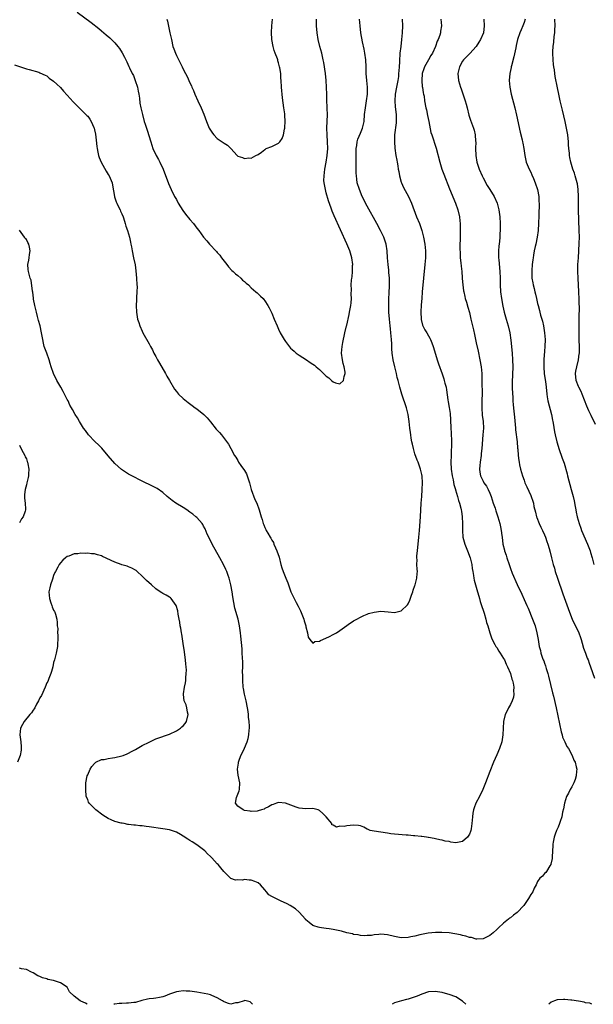
# Model space of a CAD drawing. Units: inches. Extents: x 2562000 to 2565000, y 1515000 to 1518000.
# Drawn here: x 2562679 to 2562847, y 1515000 to 1515289 of the extents above; entities that cross this region are included whole.
import ezdxf

# ---------------------------------------------------------------- set-up
doc = ezdxf.new("R2010")
doc.units = ezdxf.units.IN
doc.header["$MEASUREMENT"] = 0
doc.layers.add('LD25621515_10ft', color=254, linetype='Continuous')

msp = doc.modelspace()

# ---------------------------------------------------------------- linework, layer by layer
at = {"layer": 'LD25621515_10ft'}
for points, elevation in [([(2562695.92, 1515291), (2562700.01, 1515288.01), (2562702.22, 1515286.22), (2562703, 1515285.55), (2562704.39, 1515284.39), (2562705.47, 1515283.47), (2562707, 1515281.99), (2562707.83, 1515281), (2562708.35, 1515280.35), (2562709.1, 1515279.1), (2562709.81, 1515277.81), (2562710.17, 1515277), (2562710.47, 1515276.47), (2562711.11, 1515275.11), (2562711.26, 1515274.74), (2562712.09, 1515273), (2562712.4, 1515272.4), (2562712.94, 1515271), (2562713.6, 1515269), (2562713.81, 1515267.81), (2562714, 1515267), (2562714.22, 1515265.78), (2562714.34, 1515264.34), (2562714.61, 1515263), (2562715.04, 1515261), (2562715.58, 1515259), (2562715.83, 1515258.17), (2562716.42, 1515256.42), (2562717.48, 1515253), (2562718.15, 1515251), (2562719.06, 1515249), (2562719.76, 1515247.76), (2562720.15, 1515247), (2562721.12, 1515245), (2562722.75, 1515240.75), (2562723.51, 1515239), (2562724.48, 1515237), (2562725, 1515236.05), (2562725.58, 1515235), (2562726.89, 1515232.89), (2562727.73, 1515231.73), (2562729, 1515230.17), (2562730.03, 1515229), (2562731, 1515227.67), (2562731.56, 1515227), (2562732.99, 1515224.99), (2562733.91, 1515223.91), (2562734.71, 1515223), (2562736.79, 1515220.79), (2562737, 1515220.52), (2562737.74, 1515219.74), (2562738.28, 1515219), (2562739, 1515217.95), (2562739.8, 1515217), (2562740.31, 1515216.31), (2562741.29, 1515215.29), (2562741.65, 1515215), (2562742.31, 1515214.31), (2562743, 1515213.76), (2562743.89, 1515213), (2562744.43, 1515212.43), (2562745, 1515211.99), (2562745.49, 1515211.49), (2562746.15, 1515211), (2562747, 1515210.2), (2562748.37, 1515209), (2562748.67, 1515208.67), (2562749, 1515208.43), (2562749.68, 1515207.68), (2562750.46, 1515207), (2562750.71, 1515206.71), (2562751, 1515206.39), (2562751.86, 1515205), (2562752.26, 1515204.26), (2562753, 1515202.72), (2562753.67, 1515201), (2562754.54, 1515199), (2562755, 1515198.08), (2562755.5, 1515197), (2562756, 1515195.99), (2562756.62, 1515195), (2562757, 1515194.44), (2562758.51, 1515192.51), (2562759, 1515192.03), (2562759.54, 1515191.54), (2562760.19, 1515191), (2562761, 1515190.39), (2562763.14, 1515189), (2562764.3, 1515188.3), (2562765, 1515187.81), (2562765.51, 1515187.51), (2562766.02, 1515187), (2562767, 1515186.19), (2562769, 1515184.23), (2562769.77, 1515183.77), (2562770.52, 1515183), (2562771, 1515182.59), (2562771.73, 1515182.27), (2562773, 1515181.97), (2562774.02, 1515183), (2562774.19, 1515184.19), (2562774.54, 1515185), (2562774.54, 1515185.46), (2562774.24, 1515187), (2562773.95, 1515187.95), (2562773.74, 1515189), (2562773.49, 1515191), (2562773.63, 1515193), (2562773.85, 1515194.15), (2562774.47, 1515197), (2562774.94, 1515199), (2562775, 1515199.2), (2562775.7, 1515202.3), (2562775.84, 1515203), (2562776, 1515204), (2562776.18, 1515205), (2562776.26, 1515205.74), (2562776.35, 1515207), (2562776.34, 1515208.34), (2562776.36, 1515209.64), (2562776.34, 1515211), (2562776.43, 1515212.43), (2562776.49, 1515213), (2562776.57, 1515213.43), (2562776.73, 1515215), (2562776.73, 1515216.73), (2562776.75, 1515217), (2562776.45, 1515219), (2562775.87, 1515221), (2562775.05, 1515223.05), (2562771.29, 1515231.29), (2562770.7, 1515232.7), (2562770.43, 1515233.57), (2562769.69, 1515235.69), (2562769, 1515238.03), (2562768.72, 1515239), (2562768.48, 1515240.48), (2562768.35, 1515241), (2562768.32, 1515241.68), (2562768.33, 1515243), (2562768.57, 1515245), (2562768.92, 1515247), (2562769.23, 1515249), (2562769.4, 1515251), (2562769.37, 1515253), (2562769.23, 1515255), (2562769.18, 1515257), (2562769.32, 1515261), (2562769.28, 1515262.72), (2562769.29, 1515263.29), (2562769.18, 1515265), (2562769.11, 1515266.89), (2562769.09, 1515269), (2562768.98, 1515271), (2562768.73, 1515273), (2562768.23, 1515276.23), (2562768.09, 1515277), (2562767.65, 1515279), (2562767.11, 1515281), (2562766.62, 1515283), (2562766.3, 1515285), (2562766.17, 1515287), (2562766.11, 1515289)], 8550), ([(2562677.53, 1515275.53), (2562681, 1515274.38), (2562681.84, 1515274.16), (2562684.62, 1515273.38), (2562685, 1515273.26), (2562686.5, 1515272.5), (2562687, 1515272.31), (2562687.71, 1515271.71), (2562689, 1515270.83), (2562689.9, 1515269.9), (2562691, 1515268.9), (2562691.89, 1515267.89), (2562693, 1515266.72), (2562694.76, 1515264.76), (2562695.73, 1515263.73), (2562697, 1515262.45), (2562698.76, 1515260.76), (2562699, 1515260.48), (2562699.65, 1515259.65), (2562700.04, 1515259), (2562700.77, 1515257.23), (2562700.88, 1515257), (2562701, 1515256.51), (2562701.24, 1515255.24), (2562701.46, 1515253.46), (2562701.65, 1515251.65), (2562701.74, 1515251), (2562702, 1515250), (2562702.19, 1515249), (2562702.36, 1515248.36), (2562702.98, 1515246.98), (2562704.37, 1515244.37), (2562705, 1515243.45), (2562705.28, 1515243), (2562706.14, 1515241), (2562706.3, 1515240.3), (2562706.84, 1515237), (2562706.87, 1515236.87), (2562707.39, 1515235.39), (2562707.54, 1515235), (2562708.07, 1515233.93), (2562708.5, 1515233), (2562708.64, 1515232.64), (2562709, 1515231.87), (2562709.36, 1515231), (2562709.75, 1515229.75), (2562710.03, 1515229), (2562710.23, 1515228.23), (2562710.66, 1515227), (2562711.23, 1515225), (2562711.52, 1515223.52), (2562711.65, 1515223), (2562711.83, 1515222.17), (2562712.04, 1515221), (2562712.48, 1515219), (2562712.88, 1515216.88), (2562713.11, 1515215.11), (2562713.33, 1515213), (2562713.46, 1515211), (2562713.47, 1515210.53), (2562713.46, 1515209), (2562713.36, 1515207.36), (2562713.35, 1515206.65), (2562713.25, 1515205), (2562713.3, 1515203), (2562713.64, 1515201), (2562713.95, 1515199.95), (2562714.29, 1515199), (2562715, 1515197.42), (2562715.21, 1515197), (2562717, 1515193.74), (2562717.38, 1515193), (2562717.96, 1515191.96), (2562718.43, 1515191), (2562719, 1515189.98), (2562719.51, 1515189), (2562720.05, 1515188.05), (2562721.85, 1515185), (2562722.24, 1515184.24), (2562723.03, 1515182.97), (2562724.47, 1515180.47), (2562725, 1515179.79), (2562725.33, 1515179.33), (2562725.65, 1515179), (2562727, 1515177.7), (2562728.49, 1515176.49), (2562729.63, 1515175.63), (2562730.52, 1515175), (2562731, 1515174.64), (2562733.03, 1515173.03), (2562734.02, 1515172.02), (2562735, 1515170.81), (2562736.73, 1515168.73), (2562737, 1515168.39), (2562737.68, 1515167.68), (2562738.24, 1515167), (2562740.29, 1515164.29), (2562741.01, 1515163.01), (2562742.11, 1515161), (2562742.47, 1515160.47), (2562743, 1515159.48), (2562743.28, 1515159), (2562743.92, 1515158.08), (2562744.71, 1515157), (2562744.84, 1515156.84), (2562745, 1515156.55), (2562745.59, 1515155.59), (2562745.81, 1515155), (2562746.14, 1515153.86), (2562746.45, 1515153), (2562746.55, 1515152.55), (2562746.97, 1515151), (2562748.07, 1515148.07), (2562748.58, 1515147), (2562749.3, 1515145), (2562749.69, 1515143.69), (2562749.88, 1515143), (2562750.21, 1515142.21), (2562750.51, 1515141), (2562750.69, 1515140.69), (2562751, 1515139.86), (2562751.29, 1515139.29), (2562751.39, 1515139), (2562751.81, 1515138.19), (2562752.53, 1515137), (2562752.73, 1515136.73), (2562753, 1515136.19), (2562753.48, 1515135.48), (2562753.65, 1515135), (2562754.11, 1515133.89), (2562754.53, 1515133), (2562755.12, 1515131.12), (2562755.69, 1515129), (2562755.99, 1515127.99), (2562756.35, 1515127), (2562757.17, 1515125), (2562757.67, 1515123.67), (2562758.63, 1515121), (2562759, 1515120.19), (2562759.4, 1515119.4), (2562759.56, 1515119), (2562760.15, 1515117.85), (2562760.75, 1515116.75), (2562761, 1515116.21), (2562761.42, 1515115.42), (2562762.38, 1515113), (2562762.5, 1515112.5), (2562762.96, 1515111), (2562763, 1515110.74), (2562763.51, 1515109), (2562763.72, 1515107.72), (2562764.18, 1515107), (2562765, 1515105.97), (2562765.62, 1515106.38), (2562767, 1515106.48), (2562767.3, 1515106.7), (2562767.98, 1515107), (2562769.91, 1515107.91), (2562771, 1515108.44), (2562771.97, 1515109), (2562773, 1515109.69), (2562775, 1515111.14), (2562775.42, 1515111.42), (2562777, 1515112.44), (2562777.98, 1515113), (2562779, 1515113.54), (2562779.99, 1515114.01), (2562781, 1515114.42), (2562781.4, 1515114.6), (2562783, 1515115.03), (2562785, 1515115.3), (2562787.15, 1515115.15), (2562789.05, 1515114.95), (2562791, 1515115.41), (2562792.81, 1515117.19), (2562793, 1515117.47), (2562793.5, 1515118.5), (2562794.02, 1515120.02), (2562794.34, 1515121), (2562794.49, 1515121.51), (2562795, 1515122.83), (2562795.08, 1515123.08), (2562795.57, 1515125), (2562795.63, 1515126.37), (2562795.71, 1515127), (2562795.64, 1515127.64), (2562795.57, 1515129), (2562795.63, 1515130.37), (2562795.56, 1515131), (2562795.55, 1515131.55), (2562795.71, 1515133), (2562795.86, 1515134.14), (2562795.92, 1515135), (2562796.15, 1515137), (2562796.34, 1515139), (2562796.62, 1515143), (2562796.86, 1515147), (2562797.03, 1515149), (2562797.17, 1515151), (2562797.2, 1515153), (2562797.08, 1515154.92), (2562797, 1515155.4), (2562796.63, 1515157), (2562796.44, 1515157.56), (2562795.91, 1515159), (2562795.63, 1515159.63), (2562795, 1515161.49), (2562794.57, 1515163), (2562794.27, 1515164.27), (2562794.12, 1515165), (2562793.92, 1515166.08), (2562793.77, 1515167), (2562793.71, 1515167.71), (2562793.53, 1515169), (2562793.33, 1515171), (2562793.03, 1515173), (2562792.5, 1515175), (2562791.13, 1515179), (2562790.56, 1515181), (2562790.23, 1515182.23), (2562790.05, 1515183), (2562789.82, 1515183.82), (2562789.56, 1515185), (2562789.07, 1515187), (2562788.61, 1515189), (2562788.31, 1515191), (2562788.23, 1515192.23), (2562788.22, 1515193), (2562788.24, 1515193.76), (2562788.15, 1515195), (2562788.01, 1515196.01), (2562787.97, 1515197), (2562787.85, 1515198.15), (2562787.72, 1515199), (2562787.49, 1515201), (2562787.38, 1515203), (2562787.36, 1515205), (2562787.39, 1515206.61), (2562787.48, 1515209), (2562787.51, 1515210.49), (2562787.56, 1515211.56), (2562787.52, 1515213), (2562787.38, 1515214.62), (2562787.37, 1515215), (2562787.34, 1515215.34), (2562787.14, 1515217), (2562786.96, 1515219), (2562786.81, 1515221), (2562786.52, 1515223), (2562785.88, 1515225), (2562784.92, 1515227), (2562783.84, 1515229), (2562781, 1515234.12), (2562780.54, 1515235), (2562780.04, 1515236.04), (2562779.55, 1515237), (2562778.69, 1515239), (2562778.1, 1515241), (2562777.97, 1515242.03), (2562777.81, 1515243), (2562777.76, 1515243.76), (2562777.74, 1515245), (2562777.75, 1515246.25), (2562777.72, 1515247.72), (2562777.73, 1515249), (2562777.77, 1515251), (2562777.93, 1515251.93), (2562778.04, 1515253), (2562778.23, 1515253.77), (2562779, 1515255.58), (2562779.63, 1515257), (2562780.08, 1515259), (2562780.23, 1515261), (2562780.47, 1515263), (2562780.83, 1515265), (2562781.08, 1515267), (2562781.07, 1515269.07), (2562780.88, 1515271), (2562780.72, 1515273), (2562780.65, 1515275), (2562780.56, 1515277), (2562780.32, 1515279), (2562780.13, 1515280.13), (2562779.66, 1515282.34), (2562779.15, 1515285), (2562778.89, 1515287), (2562778.71, 1515289)], 8560), ([(2562802.6, 1515289), (2562802.76, 1515287), (2562802.54, 1515285.46), (2562802.51, 1515285), (2562802.31, 1515284.31), (2562801.83, 1515283), (2562801.53, 1515282.47), (2562801.02, 1515281), (2562800.13, 1515279), (2562799.7, 1515278.3), (2562799.02, 1515277), (2562797.83, 1515275), (2562797.6, 1515274.4), (2562797.13, 1515273), (2562796.98, 1515271), (2562797.16, 1515269.16), (2562797.19, 1515269), (2562797.4, 1515267.4), (2562797.51, 1515267), (2562797.66, 1515266.34), (2562797.85, 1515265), (2562798.22, 1515263), (2562798.36, 1515262.36), (2562798.68, 1515260.68), (2562799.05, 1515258.95), (2562799.7, 1515255.7), (2562799.91, 1515255), (2562801.18, 1515251.18), (2562802.26, 1515247), (2562802.93, 1515245), (2562803.48, 1515243.48), (2562805.17, 1515239.17), (2562806.87, 1515235), (2562807.59, 1515233), (2562808.06, 1515231), (2562808.16, 1515229.84), (2562808.25, 1515229), (2562808.28, 1515228.28), (2562808.28, 1515227), (2562808.23, 1515225.77), (2562808.27, 1515224.27), (2562808.22, 1515223), (2562808.2, 1515221.8), (2562808.24, 1515220.24), (2562808.3, 1515219), (2562808.48, 1515217.52), (2562808.54, 1515216.54), (2562808.74, 1515215), (2562808.88, 1515213.12), (2562808.89, 1515212.89), (2562809.04, 1515211.04), (2562809.27, 1515209.27), (2562809.31, 1515209), (2562809.6, 1515207.6), (2562809.75, 1515207), (2562810.08, 1515205.92), (2562810.49, 1515204.49), (2562811, 1515202.89), (2562811.44, 1515201), (2562812.14, 1515197.86), (2562812.43, 1515196.43), (2562813, 1515194.05), (2562813.54, 1515191.54), (2562814.06, 1515189), (2562814.4, 1515187), (2562814.6, 1515185), (2562814.66, 1515182.66), (2562814.69, 1515179), (2562814.66, 1515177.34), (2562814.67, 1515176.67), (2562814.63, 1515175), (2562814.77, 1515172.77), (2562814.99, 1515171), (2562815.07, 1515169), (2562814.95, 1515167), (2562814.65, 1515163), (2562814.46, 1515161.54), (2562814.41, 1515161), (2562814.11, 1515159), (2562814.02, 1515158.02), (2562813.96, 1515157), (2562814.07, 1515156.07), (2562814.28, 1515155), (2562815, 1515153.46), (2562815.25, 1515153), (2562815.96, 1515151.96), (2562816.49, 1515151), (2562817, 1515149.94), (2562817.38, 1515149), (2562817.99, 1515147), (2562818.49, 1515145.51), (2562818.72, 1515144.72), (2562819.35, 1515143), (2562819.92, 1515141), (2562820.08, 1515140.08), (2562820.31, 1515139), (2562820.53, 1515137.47), (2562820.58, 1515137), (2562820.81, 1515135), (2562821.24, 1515133.24), (2562821.28, 1515133), (2562821.74, 1515131.74), (2562821.95, 1515131), (2562822.61, 1515129), (2562822.7, 1515128.7), (2562823, 1515127.83), (2562823.56, 1515126.44), (2562825, 1515123.1), (2562826.33, 1515120.33), (2562827, 1515118.78), (2562827.83, 1515117), (2562828.19, 1515116.19), (2562829.52, 1515113), (2562830.25, 1515111), (2562830.79, 1515109), (2562831.15, 1515107), (2562831.48, 1515105), (2562831.81, 1515103.81), (2562831.96, 1515103), (2562832.43, 1515101.57), (2562832.65, 1515101), (2562832.77, 1515100.77), (2562833, 1515100.09), (2562833.31, 1515099.31), (2562833.52, 1515098.48), (2562833.99, 1515097), (2562834.21, 1515096.21), (2562835.4, 1515091.4), (2562835.65, 1515090.35), (2562836.4, 1515087), (2562837.91, 1515079.91), (2562838.21, 1515079), (2562838.34, 1515078.34), (2562838.97, 1515077), (2562839.6, 1515075.6), (2562840.03, 1515075), (2562841.12, 1515073), (2562841.64, 1515071.64), (2562841.97, 1515071), (2562842.31, 1515069.69), (2562842.46, 1515069), (2562842.4, 1515068.4), (2562842.3, 1515067), (2562842.01, 1515065.99), (2562841.61, 1515065), (2562841, 1515063.77), (2562840.56, 1515063), (2562840.06, 1515061.94), (2562839.51, 1515061), (2562838.85, 1515059), (2562838.62, 1515057.38), (2562838.32, 1515056.32), (2562838.08, 1515055), (2562837.59, 1515053.59), (2562837.41, 1515053), (2562837, 1515051.96), (2562836.56, 1515051), (2562836.1, 1515049.9), (2562835.84, 1515049), (2562835.59, 1515047.59), (2562835.45, 1515047), (2562835.41, 1515046.59), (2562835.23, 1515043.23), (2562835.23, 1515042.77), (2562834.91, 1515041.09), (2562834.88, 1515041), (2562834.57, 1515040.57), (2562833.64, 1515039), (2562833.36, 1515038.64), (2562833, 1515038.33), (2562832.39, 1515037.61), (2562831.67, 1515037), (2562831, 1515036.06), (2562830.53, 1515035), (2562829.95, 1515034.05), (2562829.59, 1515033), (2562829, 1515032.23), (2562828.34, 1515031), (2562826.98, 1515029), (2562825, 1515026.89), (2562823.89, 1515026.11), (2562823, 1515025.36), (2562822.78, 1515025.22), (2562822.48, 1515025), (2562821, 1515023.76), (2562819.53, 1515022.47), (2562819, 1515021.9), (2562817.99, 1515021), (2562817, 1515020.21), (2562815, 1515019.19), (2562813.13, 1515019.13), (2562813, 1515019.11), (2562811.56, 1515019.56), (2562811, 1515019.6), (2562809.98, 1515019.98), (2562809, 1515020.15), (2562808.35, 1515020.35), (2562806.67, 1515020.67), (2562805, 1515020.95), (2562802.89, 1515021.11), (2562801, 1515021.08), (2562798.88, 1515020.88), (2562796.41, 1515020.41), (2562795, 1515020.03), (2562793.78, 1515019.78), (2562793, 1515019.59), (2562791, 1515019.52), (2562789, 1515019.9), (2562787, 1515020.37), (2562785, 1515020.53), (2562784.45, 1515020.45), (2562783, 1515020.36), (2562782.22, 1515020.22), (2562781, 1515020.15), (2562780.12, 1515020.12), (2562779, 1515020.2), (2562778.33, 1515020.33), (2562777, 1515020.52), (2562776.65, 1515020.65), (2562775, 1515020.99), (2562773.44, 1515021.44), (2562773, 1515021.51), (2562771, 1515021.96), (2562769.86, 1515022.14), (2562769, 1515022.23), (2562767.54, 1515022.46), (2562767, 1515022.52), (2562766.62, 1515022.62), (2562765.35, 1515023), (2562765.12, 1515023.12), (2562765, 1515023.15), (2562764, 1515024), (2562763, 1515024.79), (2562762.91, 1515024.91), (2562762.86, 1515025), (2562761.07, 1515027), (2562759.99, 1515027.99), (2562758.38, 1515029), (2562757.52, 1515029.52), (2562755.6, 1515030.4), (2562753.39, 1515031.39), (2562753, 1515031.67), (2562752.13, 1515032.13), (2562751.47, 1515033), (2562751, 1515033.53), (2562749.65, 1515035), (2562749, 1515035.6), (2562747.99, 1515035.99), (2562747, 1515036.46), (2562746.4, 1515036.4), (2562745, 1515036.61), (2562744.41, 1515036.41), (2562743, 1515036.47), (2562742.4, 1515036.4), (2562741, 1515036.94), (2562739, 1515038.84), (2562738.91, 1515039), (2562738.02, 1515040.02), (2562737.3, 1515041), (2562737, 1515041.25), (2562735.45, 1515043), (2562735.19, 1515043.19), (2562735, 1515043.37), (2562734.18, 1515044.18), (2562733.32, 1515045), (2562731, 1515046.75), (2562729.63, 1515047.63), (2562729, 1515048.06), (2562728.41, 1515048.41), (2562727, 1515049.35), (2562726.2, 1515049.8), (2562725, 1515050.45), (2562723, 1515051.13), (2562721, 1515051.52), (2562717, 1515052.08), (2562716.15, 1515052.15), (2562715, 1515052.33), (2562714.34, 1515052.34), (2562713, 1515052.54), (2562712.52, 1515052.52), (2562711, 1515052.77), (2562710.77, 1515052.77), (2562709.7, 1515053), (2562709.09, 1515053.09), (2562708.83, 1515053.17), (2562707, 1515053.64), (2562705.85, 1515054.15), (2562705, 1515054.51), (2562703.46, 1515055.46), (2562701.4, 1515057), (2562701, 1515057.39), (2562699.43, 1515059), (2562699.28, 1515059.28), (2562699, 1515060.03), (2562698.59, 1515061), (2562698.44, 1515063), (2562698.42, 1515065), (2562698.81, 1515067), (2562699, 1515067.3), (2562699.73, 1515069), (2562700.24, 1515069.76), (2562701, 1515070.67), (2562701.36, 1515071), (2562703, 1515071.78), (2562703.85, 1515071.85), (2562705, 1515072.12), (2562706.27, 1515072.27), (2562707, 1515072.4), (2562709, 1515072.86), (2562709.38, 1515073), (2562710.54, 1515073.46), (2562711, 1515073.67), (2562711.86, 1515074.14), (2562713, 1515074.72), (2562715, 1515075.87), (2562717, 1515076.91), (2562719, 1515077.86), (2562719.83, 1515078.17), (2562722.41, 1515079), (2562723, 1515079.24), (2562725, 1515080.21), (2562726.24, 1515081), (2562726.65, 1515081.35), (2562727, 1515081.69), (2562727.61, 1515082.39), (2562728.02, 1515083), (2562728.46, 1515085), (2562728.26, 1515085.74), (2562728.06, 1515087), (2562727.88, 1515087.88), (2562727.33, 1515089), (2562727.09, 1515090.91), (2562727.1, 1515091.1), (2562727.42, 1515093), (2562727.72, 1515094.28), (2562727.77, 1515095), (2562727.75, 1515095.75), (2562727.91, 1515097), (2562727.96, 1515098.04), (2562727.86, 1515099), (2562727.74, 1515099.74), (2562727.69, 1515101), (2562727.53, 1515102.47), (2562727.37, 1515103.37), (2562727, 1515105.87), (2562726.57, 1515108.57), (2562726.49, 1515109), (2562726.32, 1515110.32), (2562726.16, 1515111), (2562726.05, 1515112.05), (2562725.84, 1515113), (2562725.54, 1515114.46), (2562725.42, 1515115.42), (2562724.99, 1515116.99), (2562723.51, 1515119), (2562723.25, 1515119.25), (2562723, 1515119.45), (2562722.06, 1515120.06), (2562721, 1515120.53), (2562720.72, 1515120.72), (2562720.27, 1515121), (2562719, 1515121.85), (2562717.74, 1515123), (2562716.27, 1515124.27), (2562715.53, 1515125), (2562715, 1515125.56), (2562713.47, 1515127), (2562713.21, 1515127.21), (2562713, 1515127.34), (2562711.96, 1515127.96), (2562711, 1515128.28), (2562710.54, 1515128.54), (2562709, 1515128.93), (2562708.85, 1515129), (2562707, 1515129.67), (2562703.38, 1515131.38), (2562703, 1515131.54), (2562701.84, 1515131.84), (2562701, 1515132.09), (2562700.13, 1515132.13), (2562699, 1515132.32), (2562698.24, 1515132.24), (2562697, 1515132.36), (2562696.14, 1515132.14), (2562695, 1515132.15), (2562693.48, 1515131.48), (2562693, 1515131.38), (2562692.44, 1515131), (2562691.72, 1515130.28), (2562691, 1515129.46), (2562690.63, 1515129), (2562690.2, 1515128.2), (2562689.52, 1515127), (2562689.34, 1515126.66), (2562689, 1515125.75), (2562688.7, 1515124.7), (2562688.09, 1515123), (2562687.84, 1515122.16), (2562687.59, 1515121), (2562687.75, 1515119), (2562688.22, 1515117.78), (2562688.48, 1515117), (2562688.58, 1515116.58), (2562689, 1515115.62), (2562689.21, 1515115.21), (2562689.38, 1515115), (2562689.58, 1515114.42), (2562689.93, 1515113), (2562690.01, 1515112.01), (2562690.05, 1515111), (2562690.2, 1515110.2), (2562690.17, 1515109), (2562690.28, 1515108.28), (2562690.26, 1515107), (2562690.14, 1515105.86), (2562690.12, 1515105), (2562689.93, 1515103.93), (2562689.74, 1515103), (2562689.23, 1515101), (2562689, 1515100.24), (2562688.73, 1515099), (2562688.36, 1515097.64), (2562688.15, 1515097), (2562687.6, 1515095.6), (2562687.39, 1515095), (2562687.27, 1515094.73), (2562687, 1515094.26), (2562686.53, 1515093), (2562685.4, 1515090.6), (2562685, 1515089.9), (2562684.59, 1515089), (2562684.02, 1515088.02), (2562683.48, 1515087), (2562683.33, 1515086.67), (2562683, 1515086.31), (2562682.47, 1515085.53), (2562681.99, 1515085), (2562680.35, 1515083), (2562679.91, 1515082.09), (2562679.25, 1515081), (2562679.04, 1515079), (2562679.38, 1515077), (2562679.51, 1515075.51), (2562679.52, 1515075), (2562679.49, 1515074.51), (2562679.21, 1515073), (2562678.4, 1515071)], 8580), ([(2562791.28, 1515289), (2562791.33, 1515287), (2562791.26, 1515285), (2562791.07, 1515283), (2562790.82, 1515281), (2562790.6, 1515279), (2562790.6, 1515278.6), (2562790.46, 1515277), (2562790.47, 1515276.47), (2562790.36, 1515275), (2562790.23, 1515273.77), (2562790.22, 1515273), (2562790.13, 1515272.13), (2562789.95, 1515271), (2562789.57, 1515269), (2562789.23, 1515267), (2562789.1, 1515265), (2562789.22, 1515263.22), (2562789.47, 1515261), (2562789.48, 1515259.48), (2562789.5, 1515259), (2562789.48, 1515258.52), (2562789.04, 1515255.04), (2562788.97, 1515252.97), (2562789.11, 1515251.11), (2562789.4, 1515249), (2562789.65, 1515247.65), (2562789.74, 1515247), (2562789.96, 1515245.96), (2562790.09, 1515245), (2562790.26, 1515244.26), (2562790.47, 1515243), (2562791, 1515241.13), (2562791.04, 1515241), (2562791.64, 1515239.64), (2562793.08, 1515237), (2562793.99, 1515235), (2562795.5, 1515231), (2562796.31, 1515229), (2562797.02, 1515227), (2562797.52, 1515225), (2562797.89, 1515223), (2562798.02, 1515222.02), (2562798.09, 1515221), (2562798.13, 1515220.13), (2562798.09, 1515219), (2562797.99, 1515218.01), (2562797.94, 1515217), (2562797.16, 1515209), (2562796.98, 1515207), (2562796.84, 1515205.16), (2562796.74, 1515203), (2562796.83, 1515201), (2562796.85, 1515200.85), (2562797.24, 1515199.24), (2562797.33, 1515199), (2562797.87, 1515197.87), (2562798.45, 1515197), (2562799, 1515196.05), (2562799.4, 1515195.4), (2562799.61, 1515195), (2562799.96, 1515194.04), (2562800.36, 1515193), (2562801, 1515190.69), (2562801.5, 1515189), (2562801.88, 1515187.88), (2562802.96, 1515184.96), (2562803.47, 1515183.47), (2562803.62, 1515183), (2562803.79, 1515182.21), (2562804.12, 1515181), (2562804.27, 1515180.27), (2562804.65, 1515177.35), (2562804.76, 1515176.76), (2562805.05, 1515175.05), (2562805.3, 1515173.3), (2562805.44, 1515171.44), (2562805.54, 1515169), (2562805.63, 1515167.63), (2562805.63, 1515167), (2562805.71, 1515165.71), (2562805.68, 1515165), (2562805.71, 1515163.71), (2562805.64, 1515162.36), (2562805.63, 1515161), (2562805.58, 1515159), (2562805.65, 1515157), (2562805.93, 1515155), (2562806.19, 1515153.81), (2562806.45, 1515152.45), (2562806.87, 1515151), (2562806.88, 1515150.88), (2562807.5, 1515149), (2562807.81, 1515147.81), (2562808.12, 1515147), (2562808.5, 1515145.5), (2562808.59, 1515145), (2562808.62, 1515144.62), (2562808.86, 1515143), (2562808.94, 1515141.06), (2562808.93, 1515139), (2562809.07, 1515137), (2562809.63, 1515135), (2562810.46, 1515133), (2562811.18, 1515131), (2562811.65, 1515129), (2562811.81, 1515127.81), (2562811.98, 1515127), (2562812.21, 1515125.79), (2562812.29, 1515125), (2562812.39, 1515124.39), (2562812.73, 1515123), (2562813.32, 1515121), (2562813.71, 1515119.71), (2562813.94, 1515119), (2562814.17, 1515118.17), (2562814.57, 1515117), (2562814.66, 1515116.66), (2562815, 1515115.65), (2562815.29, 1515114.71), (2562815.78, 1515113), (2562816.01, 1515112.01), (2562816.35, 1515111), (2562816.98, 1515108.98), (2562817.47, 1515107.47), (2562817.66, 1515107), (2562818.48, 1515105.52), (2562818.75, 1515105), (2562819, 1515104.64), (2562819.62, 1515103.62), (2562820.04, 1515103), (2562821, 1515101.42), (2562821.23, 1515101), (2562821.76, 1515099.76), (2562822.16, 1515099), (2562823, 1515097), (2562823.41, 1515095.41), (2562823.59, 1515095), (2562823.82, 1515094.18), (2562824, 1515093), (2562823.91, 1515091.91), (2562824.03, 1515091), (2562823.91, 1515090.09), (2562823.52, 1515089), (2562823, 1515087.92), (2562822.49, 1515087), (2562822.04, 1515086.04), (2562821.52, 1515085), (2562821, 1515083), (2562820.81, 1515079), (2562820.45, 1515077), (2562819.78, 1515075), (2562819, 1515073.13), (2562818.08, 1515071), (2562817, 1515068.29), (2562815.74, 1515065), (2562814.91, 1515063), (2562813.94, 1515061), (2562812.85, 1515059), (2562812.35, 1515057.65), (2562812.14, 1515057), (2562812.03, 1515056.03), (2562811.87, 1515055), (2562811.72, 1515053), (2562811.46, 1515051.46), (2562811.41, 1515051), (2562811.32, 1515050.68), (2562811, 1515049.92), (2562810.44, 1515049), (2562809, 1515047.79), (2562807, 1515047.4), (2562805.55, 1515047.55), (2562805, 1515047.72), (2562803.85, 1515047.85), (2562803, 1515048.14), (2562802.26, 1515048.26), (2562801, 1515048.51), (2562800.64, 1515048.64), (2562799, 1515048.89), (2562798.93, 1515048.93), (2562798.44, 1515049), (2562797, 1515049.19), (2562796.81, 1515049.19), (2562795, 1515049.45), (2562794.56, 1515049.44), (2562793, 1515049.62), (2562792.39, 1515049.61), (2562789, 1515049.86), (2562787.97, 1515050.03), (2562787, 1515050.17), (2562785, 1515050.51), (2562783, 1515050.79), (2562781.88, 1515051), (2562781.24, 1515051.24), (2562781, 1515051.42), (2562779.98, 1515051.98), (2562779, 1515052.35), (2562778.49, 1515052.49), (2562777, 1515052.53), (2562775, 1515052.39), (2562774.2, 1515052.2), (2562773, 1515052.23), (2562772, 1515052), (2562771, 1515052.56), (2562770.63, 1515052.63), (2562770.58, 1515053), (2562768.94, 1515055), (2562767.94, 1515055.94), (2562767, 1515056.87), (2562766.63, 1515057), (2562765, 1515057.42), (2562763, 1515057.37), (2562761, 1515057.55), (2562760.2, 1515057.8), (2562757, 1515058.97), (2562755, 1515059.2), (2562754.38, 1515059), (2562753.37, 1515058.63), (2562753, 1515058.53), (2562752.08, 1515057.92), (2562751, 1515057.41), (2562750.72, 1515057.28), (2562749.97, 1515057), (2562749, 1515056.71), (2562748.7, 1515056.7), (2562747, 1515056.57), (2562746.64, 1515056.64), (2562745, 1515056.87), (2562744.58, 1515057), (2562743, 1515058.13), (2562742.33, 1515059), (2562742.7, 1515060.7), (2562743.43, 1515062.57), (2562743.49, 1515063), (2562743.59, 1515065), (2562743.18, 1515067.18), (2562742.97, 1515068.97), (2562743.25, 1515070.75), (2562743.25, 1515071), (2562743.35, 1515071.35), (2562743.96, 1515073), (2562744.33, 1515073.67), (2562745, 1515075.09), (2562745.81, 1515077), (2562746.04, 1515077.96), (2562746.27, 1515079), (2562746.4, 1515080.4), (2562746.44, 1515081), (2562746.44, 1515081.56), (2562746.39, 1515083), (2562746.22, 1515084.22), (2562746.2, 1515085), (2562746.11, 1515085.89), (2562745.92, 1515087), (2562745.52, 1515089), (2562745.01, 1515091.01), (2562744.67, 1515092.67), (2562744.62, 1515093), (2562744.48, 1515095), (2562744.48, 1515096.48), (2562744.46, 1515097.54), (2562744.48, 1515099), (2562744.47, 1515100.47), (2562744.39, 1515101.61), (2562744.35, 1515103), (2562744.27, 1515104.27), (2562743.94, 1515107.94), (2562743.82, 1515109), (2562743.54, 1515111), (2562743.1, 1515113), (2562742.19, 1515116.19), (2562741.83, 1515117.83), (2562741.56, 1515119.56), (2562741.38, 1515121), (2562741.02, 1515123), (2562740.61, 1515124.61), (2562740.5, 1515125), (2562740.2, 1515125.8), (2562739.79, 1515127), (2562739.55, 1515127.55), (2562738.85, 1515129), (2562737.75, 1515131), (2562735.47, 1515135), (2562734.49, 1515137), (2562734.09, 1515137.91), (2562733.47, 1515139.47), (2562733, 1515140.24), (2562732.74, 1515140.74), (2562732.57, 1515141), (2562731, 1515142.75), (2562730.74, 1515143), (2562729.8, 1515143.8), (2562729, 1515144.39), (2562728.05, 1515145), (2562727, 1515145.7), (2562724.84, 1515147), (2562723.78, 1515147.78), (2562722.32, 1515149), (2562721, 1515150.17), (2562719.33, 1515151.33), (2562718.02, 1515152.02), (2562715, 1515153.45), (2562711.9, 1515155), (2562711.33, 1515155.33), (2562711, 1515155.54), (2562710.09, 1515156.09), (2562708.91, 1515156.91), (2562707, 1515158.64), (2562705, 1515160.87), (2562703.1, 1515163.1), (2562702.14, 1515164.14), (2562701.22, 1515165), (2562701.13, 1515165.12), (2562699.25, 1515167), (2562698.31, 1515168.31), (2562697.78, 1515169), (2562696.58, 1515171), (2562696, 1515172), (2562695.36, 1515173), (2562694.49, 1515174.49), (2562694.24, 1515175), (2562693.79, 1515175.79), (2562693.24, 1515177), (2562693, 1515177.43), (2562692.21, 1515179), (2562691.77, 1515179.77), (2562691.1, 1515181), (2562689.95, 1515183), (2562689, 1515185), (2562688.28, 1515187), (2562687.96, 1515187.96), (2562687.66, 1515189), (2562687, 1515190.96), (2562686.44, 1515192.44), (2562686.27, 1515193), (2562686.07, 1515193.93), (2562685.8, 1515195), (2562685.45, 1515197), (2562685.01, 1515199), (2562684.57, 1515200.57), (2562684.29, 1515201.71), (2562683.94, 1515203), (2562683.78, 1515203.78), (2562683.49, 1515205), (2562683.14, 1515206.86), (2562683.13, 1515207.13), (2562683, 1515208.01), (2562682.89, 1515208.89), (2562682.79, 1515209.21), (2562682.4, 1515212.4), (2562682.15, 1515213), (2562681.84, 1515214.16), (2562681.64, 1515215), (2562681.55, 1515215.55), (2562681.48, 1515217), (2562681.73, 1515218.27), (2562681.8, 1515219), (2562681.91, 1515219.91), (2562682.11, 1515221), (2562681.93, 1515222.07), (2562681.73, 1515223), (2562681.45, 1515223.45), (2562681, 1515224.3), (2562680.65, 1515224.65), (2562680.44, 1515225), (2562679, 1515227.1)], 8570), ([(2562722.19, 1515289), (2562722.36, 1515288.36), (2562723.14, 1515285), (2562723.54, 1515283), (2562724.02, 1515281), (2562724.26, 1515280.26), (2562724.71, 1515279), (2562725, 1515278.34), (2562726.14, 1515276.14), (2562726.7, 1515275), (2562727, 1515274.33), (2562727.73, 1515273), (2562728.16, 1515272.16), (2562729, 1515270.3), (2562729.42, 1515269.42), (2562729.58, 1515269), (2562730.01, 1515268.01), (2562730.4, 1515267), (2562731.31, 1515265), (2562732.31, 1515263), (2562733.11, 1515261.11), (2562733.83, 1515259), (2562734.67, 1515257), (2562735, 1515256.41), (2562735.57, 1515255.57), (2562736.03, 1515255), (2562737, 1515253.92), (2562738.77, 1515252.77), (2562739, 1515252.55), (2562740.01, 1515252.01), (2562741, 1515251), (2562742.81, 1515249), (2562743, 1515248.8), (2562744.39, 1515248.39), (2562745, 1515248.11), (2562746.29, 1515248.29), (2562747, 1515248.24), (2562748.33, 1515249), (2562749, 1515249.3), (2562750, 1515250), (2562751, 1515250.75), (2562751.13, 1515250.87), (2562751.36, 1515251), (2562753, 1515251.61), (2562755, 1515252.58), (2562755.41, 1515253), (2562756.08, 1515253.92), (2562756.46, 1515255), (2562756.75, 1515256.75), (2562756.8, 1515257), (2562756.82, 1515257.18), (2562756.92, 1515259), (2562756.82, 1515260.82), (2562756.82, 1515261.18), (2562756.57, 1515263), (2562756.14, 1515265.86), (2562756.01, 1515267), (2562755.96, 1515267.96), (2562755.85, 1515269), (2562755.77, 1515271), (2562755.7, 1515271.7), (2562755.61, 1515273), (2562755.35, 1515274.65), (2562755.28, 1515275), (2562755, 1515276.13), (2562754.78, 1515276.78), (2562754.74, 1515277), (2562754.64, 1515277.36), (2562754.04, 1515279), (2562753.74, 1515279.74), (2562753.4, 1515281), (2562752.98, 1515283), (2562752.9, 1515285.1), (2562753.06, 1515287), (2562753.19, 1515289)], 8540), ([(2562815.21, 1515289), (2562815.33, 1515287), (2562815.07, 1515285), (2562814.27, 1515283), (2562813.78, 1515282.22), (2562812.95, 1515281), (2562811.08, 1515278.92), (2562810.11, 1515277.89), (2562809.24, 1515277), (2562809, 1515276.63), (2562808.03, 1515275), (2562807.56, 1515273), (2562807.74, 1515271), (2562808.03, 1515269.97), (2562808.33, 1515269), (2562808.53, 1515268.53), (2562809.06, 1515267.06), (2562809.75, 1515265), (2562810.04, 1515264.04), (2562810.29, 1515263), (2562810.84, 1515260.84), (2562811.33, 1515259.33), (2562812.17, 1515257), (2562812.38, 1515256.38), (2562812.68, 1515255), (2562812.81, 1515253.19), (2562812.84, 1515253), (2562812.78, 1515251), (2562812.82, 1515249), (2562813.17, 1515247), (2562813.83, 1515245), (2562814.7, 1515243), (2562815, 1515242.41), (2562816.2, 1515240.2), (2562816.97, 1515239), (2562818.2, 1515237), (2562819.13, 1515235), (2562819.63, 1515233), (2562819.87, 1515231), (2562819.97, 1515229), (2562819.98, 1515227.98), (2562819.97, 1515227), (2562819.9, 1515226.1), (2562819.87, 1515225), (2562819.77, 1515223.77), (2562819.63, 1515222.37), (2562819.54, 1515221), (2562819.55, 1515219), (2562819.59, 1515218.41), (2562819.9, 1515215), (2562819.97, 1515213), (2562819.97, 1515211), (2562820.07, 1515209), (2562820.35, 1515207), (2562820.79, 1515204.79), (2562821.2, 1515203), (2562821.76, 1515201), (2562822.04, 1515200.04), (2562822.37, 1515199), (2562822.86, 1515197), (2562823.17, 1515194.83), (2562823.5, 1515191), (2562823.64, 1515189), (2562823.68, 1515187), (2562823.51, 1515182.49), (2562823.55, 1515181), (2562823.63, 1515179), (2562823.68, 1515178.32), (2562823.74, 1515177), (2562823.82, 1515175.82), (2562824.03, 1515173.97), (2562824.24, 1515172.24), (2562824.5, 1515169), (2562824.52, 1515168.52), (2562824.97, 1515165.03), (2562825.13, 1515163.13), (2562825.17, 1515162.83), (2562825.3, 1515161), (2562825.47, 1515159.47), (2562825.56, 1515159), (2562825.72, 1515158.28), (2562825.98, 1515157), (2562826.55, 1515155), (2562827, 1515153.73), (2562827.28, 1515153), (2562827.8, 1515151.8), (2562829, 1515149.24), (2562829.1, 1515149), (2562829.6, 1515147.6), (2562829.76, 1515147), (2562829.93, 1515146.07), (2562830.38, 1515144.38), (2562830.69, 1515143), (2562830.77, 1515142.77), (2562831.45, 1515141), (2562831.94, 1515139.94), (2562832.42, 1515139), (2562833, 1515137.72), (2562833.31, 1515137), (2562833.74, 1515135.74), (2562833.98, 1515135), (2562834.34, 1515133.66), (2562834.63, 1515132.63), (2562835.03, 1515130.97), (2562835.57, 1515129), (2562835.93, 1515127.93), (2562836.17, 1515127), (2562836.82, 1515125), (2562838.41, 1515120.41), (2562840.32, 1515115), (2562841.1, 1515113), (2562841.69, 1515111.69), (2562842.08, 1515111), (2562843.1, 1515109), (2562843.59, 1515107.59), (2562843.78, 1515107), (2562844.11, 1515105.89), (2562844.49, 1515104.49), (2562845.05, 1515103), (2562845.56, 1515101.56), (2562845.81, 1515101), (2562846.08, 1515100.08), (2562846.52, 1515099), (2562847.71, 1515095.71)], 8590), ([(2562827.32, 1515289), (2562827, 1515287.99), (2562826.65, 1515287), (2562826.12, 1515285.88), (2562825.78, 1515285), (2562825.1, 1515283), (2562824.74, 1515281.26), (2562824.57, 1515280.57), (2562824.06, 1515277.94), (2562823.32, 1515275.32), (2562823.25, 1515275), (2562823.22, 1515274.78), (2562822.82, 1515273), (2562822.68, 1515271), (2562822.86, 1515269), (2562823.26, 1515267), (2562824.29, 1515263), (2562824.81, 1515260.81), (2562825.86, 1515255.86), (2562826.47, 1515253.53), (2562826.57, 1515253), (2562826.61, 1515252.61), (2562826.97, 1515251), (2562827.26, 1515249), (2562827.68, 1515247), (2562828.49, 1515245), (2562829, 1515244.08), (2562829.34, 1515243.34), (2562829.81, 1515242.19), (2562830.32, 1515241), (2562830.97, 1515239), (2562831.31, 1515237), (2562831.37, 1515235.37), (2562831.41, 1515235), (2562831.38, 1515231.38), (2562831.29, 1515229), (2562831.16, 1515227), (2562830.88, 1515225), (2562830.47, 1515223), (2562830.29, 1515222.29), (2562830.01, 1515221), (2562829.75, 1515219.75), (2562829.64, 1515219), (2562829.61, 1515218.39), (2562829.39, 1515217), (2562829.26, 1515215.26), (2562829.32, 1515213.32), (2562829.34, 1515213), (2562829.6, 1515211.6), (2562829.67, 1515211), (2562829.95, 1515209.95), (2562830.13, 1515209), (2562830.33, 1515208.33), (2562830.63, 1515207), (2562831, 1515205.52), (2562831.13, 1515205), (2562831.56, 1515203.56), (2562831.67, 1515203), (2562831.88, 1515202.12), (2562832.38, 1515200.38), (2562832.7, 1515199), (2562833.06, 1515197), (2562833.2, 1515195), (2562833.13, 1515193), (2562833, 1515191.59), (2562832.81, 1515189.19), (2562832.77, 1515187), (2562832.93, 1515184.93), (2562833.28, 1515182.72), (2562833.5, 1515181), (2562833.7, 1515179), (2562833.82, 1515178.18), (2562834.03, 1515177), (2562835.02, 1515173), (2562835.35, 1515171.35), (2562835.44, 1515171), (2562835.55, 1515170.45), (2562835.97, 1515167.97), (2562836.15, 1515167), (2562836.59, 1515165), (2562836.68, 1515164.68), (2562837.21, 1515163), (2562838.24, 1515160.24), (2562838.74, 1515158.74), (2562839.62, 1515155.62), (2562839.77, 1515155), (2562840.86, 1515151), (2562841.38, 1515149), (2562841.68, 1515147.68), (2562841.96, 1515146.04), (2562842.18, 1515145), (2562842.34, 1515144.34), (2562842.6, 1515143), (2562843.15, 1515141), (2562843.67, 1515139.67), (2562843.9, 1515139), (2562845.66, 1515135), (2562846.02, 1515134.02), (2562846.41, 1515133), (2562846.54, 1515132.54), (2562847.02, 1515131), (2562847.5, 1515129)], 8600), ([(2562847.95, 1515170.05), (2562846.67, 1515172.67), (2562846.05, 1515174.05), (2562845.46, 1515175.46), (2562844.06, 1515179), (2562843.75, 1515179.75), (2562843.08, 1515181), (2562843, 1515181.18), (2562842.32, 1515183), (2562842.13, 1515185), (2562842.25, 1515185.75), (2562842.48, 1515187), (2562842.96, 1515189), (2562843.22, 1515190.78), (2562843.25, 1515191), (2562843.26, 1515191.26), (2562843.28, 1515193), (2562843.22, 1515194.78), (2562843.18, 1515197), (2562843.23, 1515201), (2562843.22, 1515202.78), (2562843.24, 1515203.24), (2562843.19, 1515206.81), (2562843.09, 1515209), (2562842.87, 1515213), (2562842.8, 1515215), (2562842.82, 1515217), (2562842.95, 1515219), (2562843.13, 1515221), (2562843.23, 1515223.23), (2562843.24, 1515225), (2562843.2, 1515227), (2562843.02, 1515233), (2562843.03, 1515237), (2562842.91, 1515239), (2562842.65, 1515240.65), (2562842.57, 1515241), (2562842.39, 1515241.61), (2562842.02, 1515243), (2562841.79, 1515243.79), (2562841.36, 1515245), (2562840.75, 1515247), (2562840.44, 1515248.44), (2562840.36, 1515249), (2562840.32, 1515249.68), (2562840.17, 1515251), (2562840.09, 1515252.09), (2562840.06, 1515253), (2562839.86, 1515255), (2562839.51, 1515257), (2562839.08, 1515259), (2562838.3, 1515262.3), (2562837.63, 1515265), (2562837.17, 1515267), (2562836.8, 1515268.8), (2562836.17, 1515272.17), (2562836.04, 1515273), (2562835.92, 1515274.08), (2562835.77, 1515275), (2562835.68, 1515275.68), (2562835.58, 1515277), (2562835.48, 1515279), (2562835.5, 1515279.5), (2562835.56, 1515281), (2562835.74, 1515282.26), (2562835.89, 1515283.89), (2562836.04, 1515285), (2562836.09, 1515285.91), (2562836.1, 1515287), (2562836.04, 1515289)], 8610), ([(2562679, 1515163.97), (2562679.31, 1515163.31), (2562680.09, 1515161.91), (2562680.53, 1515161), (2562680.63, 1515160.63), (2562681, 1515159.98), (2562681.25, 1515159.25), (2562681.35, 1515159), (2562681.46, 1515158.54), (2562681.69, 1515157), (2562681.58, 1515155.58), (2562681.59, 1515155), (2562681.49, 1515154.51), (2562681.13, 1515153), (2562681, 1515152.37), (2562680.61, 1515151), (2562680.49, 1515149.52), (2562680.45, 1515149), (2562680.46, 1515148.46), (2562680.65, 1515147), (2562680.77, 1515145.23), (2562680.77, 1515145), (2562680.66, 1515144.66), (2562680.05, 1515143), (2562679.57, 1515142.43), (2562679, 1515141.21)], 8570), ([(2562698.84, 1515000), (2562698.31, 1515000.31), (2562697, 1515000.89), (2562696.8, 1515001), (2562695, 1515002.34), (2562693.7, 1515003.7), (2562693, 1515005), (2562691, 1515006.3), (2562689, 1515006.97), (2562687.31, 1515007.31), (2562687, 1515007.43), (2562685.75, 1515007.75), (2562685, 1515008.15), (2562684.39, 1515008.39), (2562683, 1515009.27), (2562682.55, 1515009.45), (2562681, 1515010.18), (2562679.56, 1515010.44), (2562679, 1515010.6)], 8590), ([(2562747.32, 1515000), (2562747, 1515000.4), (2562746.68, 1515000.68), (2562745.48, 1515001), (2562745, 1515001.11), (2562744.94, 1515001.06), (2562743, 1515000.42), (2562742.4, 1515000.4), (2562741, 1515000.07), (2562740.28, 1515000.28), (2562739, 1515000.7), (2562738.79, 1515000.79), (2562738.53, 1515001), (2562737, 1515001.87), (2562735.43, 1515002.57), (2562735, 1515002.74), (2562734.2, 1515003), (2562731, 1515003.6), (2562729, 1515003.9), (2562727.9, 1515003.9), (2562727, 1515003.99), (2562725.75, 1515003.75), (2562725, 1515003.69), (2562723.04, 1515003), (2562721.62, 1515002.38), (2562721, 1515002.23), (2562720.04, 1515001.96), (2562719, 1515001.85), (2562718.28, 1515001.72), (2562717, 1515001.56), (2562716.51, 1515001.49), (2562714.9, 1515001.1), (2562713, 1515000.5), (2562712.52, 1515000.52), (2562711, 1515000.29), (2562710.36, 1515000.36), (2562709, 1515000.24), (2562708.2, 1515000.2), (2562707, 1515000.05), (2562706.64, 1515000)], 8590), ([(2562809.93, 1515000), (2562808.93, 1515000.93), (2562807, 1515002.16), (2562805, 1515002.92), (2562803.32, 1515003.32), (2562803, 1515003.42), (2562801.62, 1515003.62), (2562801, 1515003.73), (2562799, 1515003.62), (2562797, 1515002.98), (2562795.64, 1515002.36), (2562793, 1515001.48), (2562792.57, 1515001.44), (2562791.03, 1515001), (2562789, 1515000.4), (2562788.3, 1515000)], 8590), ([(2562846.87, 1515000), (2562846.32, 1515000.32), (2562845, 1515000.43), (2562844.63, 1515000.63), (2562843, 1515000.88), (2562841, 1515001.25), (2562840.74, 1515001.26), (2562839, 1515001.43), (2562838.57, 1515001.43), (2562836.72, 1515001.28), (2562835.93, 1515001), (2562835, 1515000.6), (2562834.32, 1515000)], 8590)]:
    msp.add_lwpolyline(points, dxfattribs=dict(at, elevation=elevation))

doc.saveas('drawing.dxf')
